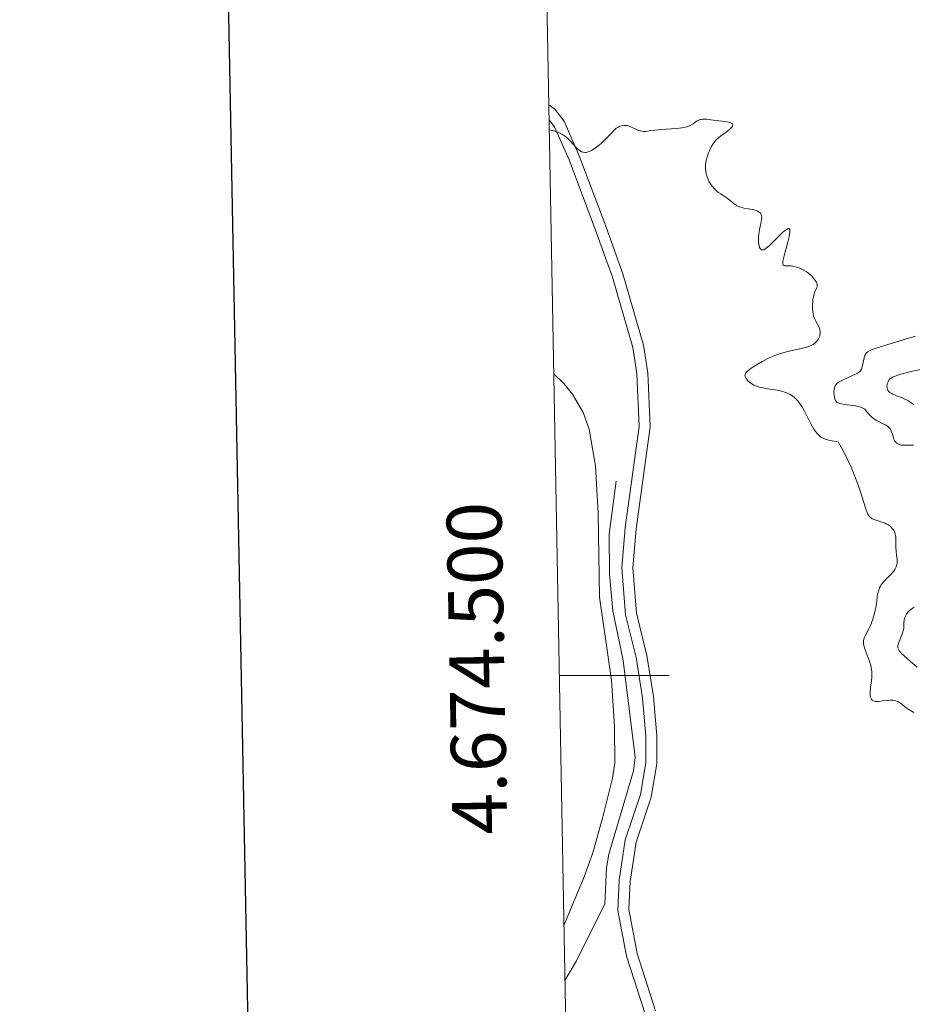
# Model space of a CAD drawing. Units: metres. Extents: x 628068 to 632577, y 4673688 to 4676740.
# Drawn here: x 628874 to 629037, y 4674440 to 4674619 of the extents above; entities that cross this region are included whole.
import ezdxf
from ezdxf.enums import TextEntityAlignment as Align

# ---------------------------------------------------------------- set-up
doc = ezdxf.new("R2010")
doc.units = ezdxf.units.M
doc.header["$MEASUREMENT"] = 0
doc.linetypes.add('DGN Style 3', pattern=[75.75372, 54.1098, -21.64392])
for name, color, linetype, lineweight in [('Carátula', 7, 'Continuous', 0), ('Elementos auxiliares', 7, 'Continuous', 0), ('Entidades rústicas y varios', 7, 'Continuous', 0), ('Hidrografía', 7, 'Continuous', 0), ('Relieve y altimetría', 7, 'Continuous', 0), ('Viales y ferrocarril', 7, 'Continuous', 0)]:
    doc.layers.add(name, color=color, linetype=linetype, lineweight=lineweight)
doc.styles.add('Style-arial', font='arial.shx', dxfattribs={"bigfont": 'arialbig.shx'})

msp = doc.modelspace()

# ---------------------------------------------------------------- linework, layer by layer
at = {"layer": 'Carátula', "color": 7, "linetype": 'Continuous', "lineweight": 0}
msp.add_line((628972.76, 4674500), (628992.76, 4674500), dxfattribs=at)
at = {"layer": 'Carátula', "color": 7, "linetype": 'Continuous', "lineweight": 30, "flags": 128}
msp.add_lwpolyline([(628876.78, 4676459.62), (628923.62, 4674045.09), (632477.93, 4674114.02), (632431.16, 4676525.56), (628876.78, 4676459.62)], dxfattribs=at)
at = {"layer": 'Carátula', "color": 7, "linetype": 'Continuous', "lineweight": 0}
msp.add_3dface([(628122.61, 4673687.67), (632576.84, 4673770.3), (632521.75, 4676739.8), (628067.52, 4676657.17)], dxfattribs=at)
at = {"layer": 'Elementos auxiliares', "color": 250, "linetype": 'Continuous', "lineweight": 0}
msp.add_3dface([(628980.13, 4674097.63), (632419.77, 4674161.44), (632376.26, 4676474.59), (628937.75, 4676410.74)], dxfattribs=at)
at = {"layer": 'Entidades rústicas y varios', "color": 92, "linetype": 'Continuous', "lineweight": 0}
msp.add_polyline3d([(628973.59, 4674454.47, 330.63), (628977.26, 4674463.36, 331.09), (628978.84, 4674467.69, 331.26), (628980.6, 4674474.05, 331.39), (628982.46, 4674481.32, 331.51), (628982.85, 4674484.06, 331.61), (628982.82, 4674490.72, 331.81), (628982.29, 4674499.16, 331.93), (628980.09, 4674514.24, 332.27), (628979.81, 4674529.53, 332.75), (628979.32, 4674538.13, 333.06), (628978.18, 4674544.88, 333.27), (628977.11, 4674547.87, 333.29), (628975.18, 4674551.24, 333.3), (628973.6, 4674553.19, 333.37), (628971.75, 4674554.95, 333.42)], dxfattribs=at)
at = {"layer": 'Hidrografía', "color": 142, "linetype": 'DGN Style 3', "lineweight": 13}
msp.add_polyline3d([(628973.78, 4674444.45, 330.37), (628975.88, 4674448.02, 330.51), (628981.04, 4674458.4, 330.83), (628981.32, 4674464.98, 330.98), (628981.75, 4674467.45, 331.09), (628986.24, 4674482.66, 331.59), (628986.58, 4674485.13, 331.65), (628984.36, 4674502.72, 332.13), (628982.52, 4674511.8, 332.26), (628981.92, 4674518.45, 332.39), (628981.86, 4674525.76, 332.58), (628983.12, 4674535.38, 332.89)], dxfattribs=at)
at = {"layer": 'Relieve y altimetría', "color": 36, "linetype": 'Continuous', "lineweight": 0, "flags": 128}
for points, elevation in [([(628970.94, 4674599.33), (628971.3, 4674599.27), (628971.94, 4674599.11), (628972.48, 4674598.93), (628972.79, 4674598.79), (628973.34, 4674598.49), (628973.87, 4674598.14), (628974.18, 4674597.89), (628974.39, 4674597.7), (628974.79, 4674597.3), (628975.26, 4674596.77), (628975.89, 4674596.07), (628976.2, 4674595.77), (628976.47, 4674595.56), (628976.6, 4674595.47), (628976.81, 4674595.36), (628977.12, 4674595.26), (628977.45, 4674595.24), (628977.62, 4674595.25), (628977.8, 4674595.28), (628978.19, 4674595.41), (628978.61, 4674595.61), (628978.91, 4674595.79), (628979.56, 4674596.24), (628980.36, 4674596.88), (628980.89, 4674597.35), (628981.8, 4674598.23), (628982.26, 4674598.74), (628982.69, 4674599.25), (628982.9, 4674599.45), (628983.13, 4674599.63), (628983.48, 4674599.85), (628983.67, 4674599.93), (628984.12, 4674600.08), (628984.53, 4674600.15), (628984.74, 4674600.16), (628985.05, 4674600.14), (628985.37, 4674600.07), (628985.53, 4674600.02), (628986.03, 4674599.8), (628986.7, 4674599.45), (628987.04, 4674599.3), (628987.53, 4674599.14), (628987.86, 4674599.08), (628988.09, 4674599.06), (628988.54, 4674599.07), (628989.11, 4674599.14), (628990.14, 4674599.28), (628990.85, 4674599.36), (628992.22, 4674599.46), (628994.19, 4674599.62), (628995.05, 4674599.72), (628995.41, 4674599.78), (628996.01, 4674599.91), (628996.47, 4674600.07), (628996.72, 4674600.19), (628997.15, 4674600.47), (628997.77, 4674600.93), (628998.14, 4674601.12), (628998.42, 4674601.22), (628998.57, 4674601.26), (628998.82, 4674601.3), (628999.1, 4674601.32), (628999.71, 4674601.29), (629000.38, 4674601.2), (629001.33, 4674601.05), (629001.8, 4674600.98), (629002.47, 4674600.9), (629003.28, 4674600.81), (629003.61, 4674600.76), (629004.01, 4674600.65), (629004.16, 4674600.58), (629004.26, 4674600.5), (629004.34, 4674600.28), (629004.28, 4674600.03), (629004.16, 4674599.83), (629004.05, 4674599.7), (629003.77, 4674599.42), (629003.15, 4674598.92), (629002.2, 4674598.24), (629001.76, 4674597.9), (629001.39, 4674597.58), (629001.23, 4674597.41), (629000.94, 4674597.06), (629000.76, 4674596.81), (629000.43, 4674596.24), (629000.1, 4674595.54), (628999.95, 4674595.17), (628999.73, 4674594.59), (628999.56, 4674594.02), (628999.5, 4674593.74), (628999.44, 4674593.48), (628999.39, 4674592.99), (628999.38, 4674592.53), (628999.39, 4674592.24), (628999.46, 4674591.69), (628999.58, 4674591.16), (628999.65, 4674590.9), (628999.79, 4674590.51), (629000.08, 4674589.9), (629000.43, 4674589.34)], 335), ([(629000.43, 4674589.34), (629000.64, 4674589.06), (629000.97, 4674588.66), (629001.34, 4674588.28), (629001.54, 4674588.11), (629001.73, 4674587.96), (629002.15, 4674587.67), (629002.97, 4674587.16), (629003.36, 4674586.9), (629003.9, 4674586.47), (629004.59, 4674585.89), (629004.96, 4674585.64), (629005.16, 4674585.53), (629005.58, 4674585.35), (629006.05, 4674585.19), (629006.39, 4674585.11), (629007.14, 4674584.96), (629007.99, 4674584.82), (629008.4, 4674584.72), (629008.79, 4674584.59), (629008.96, 4674584.51), (629009.17, 4674584.38), (629009.26, 4674584.3), (629009.38, 4674584.18), (629009.52, 4674583.95), (629009.6, 4674583.68), (629009.62, 4674583.48), (629009.61, 4674583.03), (629009.49, 4674582.28), (629009.25, 4674581.23), (629009.14, 4674580.73), (629009.08, 4674580.38), (629009.01, 4674579.73), (629009.01, 4674579.16), (629009.03, 4674578.82), (629009.14, 4674578.23), (629009.25, 4674577.9), (629009.32, 4674577.76), (629009.44, 4674577.6), (629009.59, 4674577.5), (629009.89, 4674577.49), (629010.01, 4674577.53), (629010.22, 4674577.63), (629010.46, 4674577.79), (629011, 4674578.25), (629011.59, 4674578.83), (629012.41, 4674579.67), (629012.79, 4674580.06), (629013.47, 4674580.71), (629013.76, 4674580.96), (629014.13, 4674581.23), (629014.42, 4674581.37), (629014.53, 4674581.39), (629014.65, 4674581.36), (629014.74, 4674581.23), (629014.77, 4674580.93), (629014.75, 4674580.65), (629014.6, 4674579.86), (629014.3, 4674578.65), (629013.83, 4674576.91), (629013.64, 4674576.16), (629013.49, 4674575.42), (629013.47, 4674575.15), (629013.48, 4674574.95), (629013.55, 4674574.77), (629013.72, 4674574.64), (629013.84, 4674574.6), (629014.15, 4674574.58), (629014.98, 4674574.56), (629015.49, 4674574.49), (629016.04, 4674574.36), (629016.42, 4674574.22), (629016.92, 4674574), (629017.18, 4674573.87), (629017.72, 4674573.55), (629017.98, 4674573.37), (629018.23, 4674573.18), (629018.68, 4674572.78), (629019.06, 4674572.37), (629019.27, 4674572.11), (629019.39, 4674571.94), (629019.58, 4674571.62), (629019.65, 4674571.46), (629019.74, 4674571.18), (629019.75, 4674570.93), (629019.73, 4674570.78), (629019.63, 4674570.5), (629019.27, 4674569.73), (629019.09, 4674569.16), (629018.96, 4674568.48), (629018.92, 4674568.09), (629018.88, 4674567.49), (629018.88, 4674566.89), (629018.89, 4674566.61), (629018.92, 4674566.33), (629019.01, 4674565.81), (629019.14, 4674565.33), (629019.26, 4674565.02), (629019.54, 4674564.42), (629020.02, 4674563.52), (629020.21, 4674563.04)], 335), ([(629020.21, 4674563.04), (629020.28, 4674562.71), (629020.3, 4674562.54), (629020.3, 4674562.27), (629020.24, 4674561.94), (629020.2, 4674561.78), (629020.09, 4674561.52), (629019.88, 4674561.15), (629019.58, 4674560.79), (629019.4, 4674560.61), (629018.98, 4674560.29), (629018.74, 4674560.15), (629018.34, 4674559.95), (629017.88, 4674559.79), (629017.55, 4674559.69), (629016.84, 4674559.52), (629014.36, 4674559), (629013.47, 4674558.77), (629013.01, 4674558.63), (629012.33, 4674558.38), (629011.87, 4674558.2), (629010.97, 4674557.81), (629009.71, 4674557.17), (629008.95, 4674556.73), (629008.49, 4674556.46), (629007.72, 4674555.94), (629007.38, 4674555.7), (629006.91, 4674555.29), (629006.81, 4674555.17), (629006.66, 4674554.96), (629006.59, 4674554.77), (629006.58, 4674554.66), (629006.61, 4674554.44), (629006.65, 4674554.33), (629006.78, 4674554.09), (629006.96, 4674553.84), (629007.11, 4674553.68), (629007.48, 4674553.36), (629007.93, 4674553.04), (629008.2, 4674552.89), (629008.68, 4674552.68), (629009.25, 4674552.49), (629009.57, 4674552.41), (629010.7, 4674552.2), (629012.41, 4674551.94), (629013.26, 4674551.75), (629013.97, 4674551.54), (629014.32, 4674551.41), (629014.82, 4674551.16), (629015.29, 4674550.86), (629015.53, 4674550.68), (629015.98, 4674550.26), (629016.2, 4674550.02), (629016.52, 4674549.61), (629016.83, 4674549.15), (629017.03, 4674548.82), (629017.43, 4674548.1), (629018.57, 4674545.85), (629019.14, 4674544.85), (629019.48, 4674544.34), (629019.66, 4674544.12), (629019.95, 4674543.81), (629020.28, 4674543.54), (629020.45, 4674543.42), (629020.84, 4674543.2), (629021.05, 4674543.11), (629021.41, 4674542.97), (629022.01, 4674542.8), (629022.47, 4674542.71), (629023.54, 4674542.56), (629024.45, 4674540.91), (629024.98, 4674539.87), (629025.31, 4674539.19), (629025.9, 4674537.91), (629026.29, 4674537), (629026.95, 4674535.32), (629027.47, 4674533.83), (629028.22, 4674531.48), (629028.61, 4674530.28), (629028.78, 4674529.84), (629028.98, 4674529.38), (629029.08, 4674529.2), (629029.29, 4674528.92), (629029.44, 4674528.77), (629029.54, 4674528.69), (629029.77, 4674528.55), (629029.99, 4674528.45), (629030.5, 4674528.26), (629031.59, 4674527.92), (629032.09, 4674527.74), (629032.32, 4674527.63), (629032.7, 4674527.41), (629033.02, 4674527.17), (629033.2, 4674527), (629033.5, 4674526.66), (629033.73, 4674526.31), (629033.83, 4674526.13), (629033.94, 4674525.82), (629034.02, 4674525.44), (629034.04, 4674525.22), (629034.07, 4674524.45)], 335), ([(629037.61, 4674561.77), (629035.39, 4674561.09), (629032.58, 4674560.26), (629031.42, 4674559.9), (629030.11, 4674559.46), (629029.64, 4674559.27), (629029.38, 4674559.15), (629028.98, 4674558.93), (629028.7, 4674558.72), (629028.57, 4674558.57), (629028.51, 4674558.47), (629028.4, 4674558.26), (629028.32, 4674558.05), (629028.2, 4674557.61), (629028.03, 4674556.68), (629027.94, 4674556.25), (629027.85, 4674555.93), (629027.79, 4674555.78), (629027.68, 4674555.58), (629027.54, 4674555.39), (629027.44, 4674555.3), (629027.09, 4674555.03), (629026.86, 4674554.9), (629025.95, 4674554.47), (629024.59, 4674553.89), (629024, 4674553.6), (629023.76, 4674553.47), (629023.38, 4674553.2), (629023.12, 4674552.93), (629023.01, 4674552.74), (629022.95, 4674552.6), (629022.86, 4674552.31), (629022.83, 4674552.13), (629022.79, 4674551.75), (629022.78, 4674551.35), (629022.8, 4674551.08), (629022.87, 4674550.59), (629022.94, 4674550.31), (629023, 4674550.18), (629023.1, 4674550.01), (629023.24, 4674549.85), (629023.32, 4674549.78), (629023.53, 4674549.66), (629023.66, 4674549.6), (629023.88, 4674549.52), (629024.13, 4674549.45), (629024.73, 4674549.34)], 340), ([(629040.1, 4674556.09), (629036.36, 4674555.23), (629034.95, 4674554.87), (629034.4, 4674554.7), (629034.09, 4674554.59), (629033.59, 4674554.38), (629033.39, 4674554.27), (629033.08, 4674554.07), (629032.87, 4674553.87), (629032.77, 4674553.75), (629032.64, 4674553.49), (629032.5, 4674553.12), (629032.46, 4674552.93), (629032.43, 4674552.66), (629032.45, 4674552.4), (629032.48, 4674552.27), (629032.56, 4674552.05), (629032.61, 4674551.94), (629032.72, 4674551.78), (629032.97, 4674551.55), (629033.31, 4674551.32)], 345), ([(629033.31, 4674551.32), (629033.53, 4674551.21), (629034.36, 4674550.88), (629035.23, 4674550.54), (629035.68, 4674550.34), (629036.34, 4674550), (629036.66, 4674549.79), (629037.25, 4674549.35)], 345), ([(629024.73, 4674549.34), (629026.69, 4674549.07), (629027.37, 4674548.94), (629027.66, 4674548.86), (629028.04, 4674548.69), (629028.38, 4674548.47), (629028.53, 4674548.33), (629028.98, 4674547.82), (629029.43, 4674547.29), (629029.7, 4674547.02), (629030, 4674546.77), (629030.17, 4674546.65), (629030.45, 4674546.48), (629031.05, 4674546.17), (629031.89, 4674545.77), (629032.27, 4674545.55), (629032.61, 4674545.31), (629032.76, 4674545.17), (629032.95, 4674544.95), (629033.06, 4674544.8), (629033.23, 4674544.47), (629033.42, 4674543.96), (629033.62, 4674543.3), (629033.72, 4674543), (629033.81, 4674542.81), (629033.88, 4674542.69), (629034.03, 4674542.48), (629034.12, 4674542.39), (629034.31, 4674542.24), (629034.53, 4674542.12), (629034.69, 4674542.05), (629035.05, 4674541.96), (629035.28, 4674541.93), (629035.77, 4674541.91), (629037.26, 4674541.95)], 340), ([(629034.07, 4674524.45), (629034.07, 4674523.26), (629034.09, 4674522.67), (629034.19, 4674521.87), (629034.27, 4674521.22), (629034.3, 4674520.91), (629034.28, 4674520.45), (629034.24, 4674520.23), (629034.09, 4674519.77), (629033.87, 4674519.32), (629033.68, 4674519.02), (629033.53, 4674518.82), (629033.19, 4674518.42), (629032.75, 4674517.98), (629032.12, 4674517.36), (629031.82, 4674517.04), (629031.41, 4674516.53), (629031.24, 4674516.25), (629031.09, 4674515.96), (629031.01, 4674515.76), (629030.87, 4674515.35), (629030.73, 4674514.72), (629030.67, 4674514.3), (629030.57, 4674513.49), (629030.42, 4674512.39), (629030.32, 4674511.87), (629030.13, 4674511.08), (629029.87, 4674510.25), (629029.43, 4674509.13), (629029.18, 4674508.6), (629028.48, 4674507.23), (629028.3, 4674506.83), (629028.24, 4674506.64), (629028.16, 4674506.31), (629028.15, 4674506.15), (629028.15, 4674505.89), (629028.22, 4674505.47), (629028.28, 4674505.23), (629028.47, 4674504.68), (629029.04, 4674503.24), (629029.33, 4674502.41), (629029.49, 4674501.83), (629029.55, 4674501.54), (629029.63, 4674501.09), (629029.67, 4674500.65), (629029.68, 4674500.36), (629029.67, 4674499.78), (629029.6, 4674498.96), (629029.47, 4674497.96), (629029.42, 4674497.52), (629029.39, 4674497.23), (629029.37, 4674496.72), (629029.41, 4674496.3), (629029.46, 4674496.07), (629029.5, 4674495.94), (629029.61, 4674495.71), (629029.75, 4674495.53), (629029.84, 4674495.45), (629030, 4674495.37), (629030.31, 4674495.29), (629030.74, 4674495.27), (629030.99, 4674495.29), (629031.61, 4674495.36), (629032.55, 4674495.47), (629033.03, 4674495.5), (629033.51, 4674495.49), (629033.74, 4674495.47), (629034.06, 4674495.4), (629034.35, 4674495.29), (629034.54, 4674495.2), (629034.89, 4674494.99), (629035.21, 4674494.73), (629035.64, 4674494.36), (629035.86, 4674494.17), (629036.4, 4674493.78), (629036.7, 4674493.6), (629037.35, 4674493.28)], 335), ([(629037.42, 4674512.45), (629036.81, 4674512), (629036.51, 4674511.76)], 340), ([(629036.51, 4674511.76), (629036.26, 4674511.51), (629036.14, 4674511.37), (629035.98, 4674511.15), (629035.79, 4674510.8), (629035.64, 4674510.41), (629035.6, 4674510.22), (629035.57, 4674510.02), (629035.54, 4674509.61), (629035.54, 4674509.02), (629035.51, 4674508.7), (629035.43, 4674508.2), (629035.36, 4674507.94), (629035.17, 4674507.39), (629034.71, 4674506.31), (629034.52, 4674505.83), (629034.43, 4674505.47), (629034.41, 4674505.3), (629034.43, 4674505.05), (629034.52, 4674504.79), (629034.59, 4674504.66), (629034.74, 4674504.45), (629034.86, 4674504.29), (629035.18, 4674503.95), (629035.49, 4674503.66), (629036.24, 4674502.99), (629037.96, 4674501.5)], 340)]:
    msp.add_lwpolyline(points, dxfattribs=dict(at, elevation=elevation))
at = {"layer": 'Viales y ferrocarril', "color": 250, "linetype": 'DGN Style 3', "lineweight": 0}
msp.add_polyline3d([(628970.85, 4674603.91, 335.16), (628971.93, 4674603.11, 335.15), (628973.61, 4674600.91, 335.11), (628976.4, 4674594.64, 334.95), (628981.2, 4674581.79, 334.14), (628984.34, 4674573.13, 333.82), (628988.08, 4674560.16, 333.49), (628988.89, 4674555.1, 333.5), (628989.31, 4674545.26, 333.26), (628986.74, 4674526.7, 332.81), (628986.12, 4674519.62, 332.69), (628986.82, 4674511.36, 332.41), (628988.71, 4674503.66, 332.3), (628989.9, 4674496.15, 332.13), (628990.52, 4674489.04, 332.02), (628990.49, 4674483.91, 331.93), (628989.48, 4674477.85, 331.74), (628986.74, 4674469.64, 331.47), (628985.67, 4674462.51, 331.29), (628985.42, 4674457.38, 331.13), (628986.93, 4674449.4, 331.12), (628990.3, 4674438.95, 331.17)], dxfattribs=at)
at = {"layer": 'Viales y ferrocarril', "color": 250, "linetype": 'Continuous', "lineweight": 0}
msp.add_polyline3d([(628970.9, 4674601.15, 335.06), (628971.87, 4674599.89, 335.02), (628974.54, 4674593.88, 334.94), (628979.32, 4674581.09, 334.18), (628982.44, 4674572.51, 333.81), (628986.12, 4674559.72, 333.49), (628986.89, 4674554.9, 333.43), (628987.31, 4674545.36, 333.23), (628984.76, 4674526.92, 332.83), (628984.12, 4674519.62, 332.66), (628984.84, 4674511.04, 332.42), (628986.75, 4674503.26, 332.22), (628987.92, 4674495.91, 332.09), (628988.52, 4674488.96, 331.98), (628988.49, 4674484.09, 331.9), (628987.54, 4674478.33, 331.67), (628984.78, 4674470.1, 331.38), (628983.67, 4674462.71, 331.2), (628983.42, 4674457.24, 331.12), (628984.99, 4674448.9, 331.07), (628988.44, 4674438.19, 331.1)], dxfattribs=at)

# ---------------------------------------------------------------- texts
at = {"layer": 'Carátula', "color": 7, "linetype": 'Continuous', "lineweight": 0, "style": 'Style-arial'}
msp.add_text('4.674.500', height=10, rotation=91.0496, dxfattribs=at).set_placement((628962.73, 4674501.41), align=Align.CENTER)

doc.saveas('drawing.dxf')
